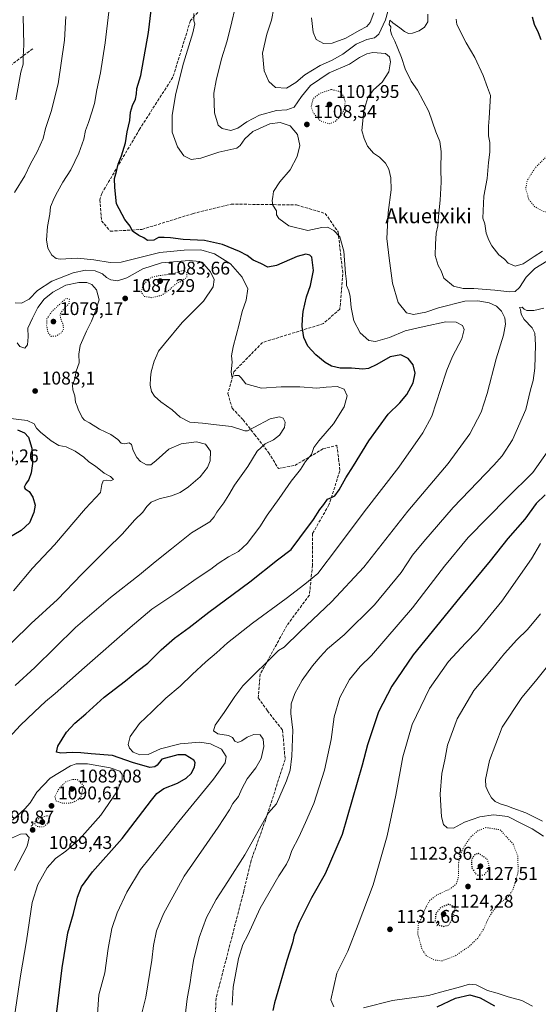
# Model space of a CAD drawing. Units: metres. Extents: x 576594 to 580031, y 4742731 to 4745090.
# Drawn here: x 577033 to 577314, y 4743750 to 4744285 of the extents above; entities that cross this region are included whole.
import ezdxf
from ezdxf.enums import TextEntityAlignment as Align

# ---------------------------------------------------------------- set-up
doc = ezdxf.new("R2010")
doc.units = ezdxf.units.M
doc.header["$MEASUREMENT"] = 0
doc.linetypes.add('DGN Style 3', pattern=[2.307223, 1.648017, -0.659207])
doc.linetypes.add('DGN Style 5', pattern=[1.153612, 0.494405, -0.659207])
for name, color, linetype, lineweight in [('Curva de nivel maestra', 30, 'Continuous', 30), ('Curva de nivel maestra depresión', 30, 'DGN Style 5', 30), ('Curva de nivel normal', 30, 'Continuous', 0), ('Curva de nivel normal depresión', 30, 'DGN Style 5', 0), ('Provincia CxS', 1, 'Continuous', 0), ('Punto de cota en terreno', 7, 'Continuous', 0), ('Rótulo de punto de cota en terreno', 7, 'Continuous', 0), ('Senda', 7, 'DGN Style 3', 0), ('Texto cartográfico', 7, 'Continuous', 0)]:
    doc.layers.add(name, color=color, linetype=linetype, lineweight=lineweight)
doc.styles.add('Style-Arial', font='txt')

# ---------------------------------------------------------------- blocks, each defined once
blk = doc.blocks.new('5PATER')
at = {"layer": 'Provincia CxS', "linetype": 'Continuous', "lineweight": 0}
h = blk.add_hatch(color=51, dxfattribs=at)
edge = h.paths.add_edge_path()
edge.add_ellipse((0, 0), major_axis=(-0.11, -0.111), ratio=0.999422, start_angle=0, end_angle=360)

msp = doc.modelspace()

# ---------------------------------------------------------------- linework, layer by layer
at = {"layer": 'Curva de nivel maestra', "color": 30, "linetype": 'Continuous', "lineweight": 30, "flags": 128}
for points, elevation in [([(577052.88, 4743745.9201), (577055.77, 4743769.8701), (577058.87, 4743788.8601), (577061.86, 4743799.2501), (577064.11, 4743808.1701), (577066.25, 4743813.7501), (577072.26, 4743821.9901), (577088.33, 4743840.0401), (577104.38, 4743860.9201), (577107.23, 4743864.4801), (577110.94, 4743867.3201), (577118.35, 4743870.1301), (577123.19, 4743872.8201), (577125.79, 4743875.4901), (577127.62, 4743878.9001), (577127.96, 4743881.4701), (577127.35, 4743882.7301), (577122.64, 4743885.6201), (577118.68, 4743885.5901), (577109.85, 4743883.1501), (577107.35, 4743879.9901), (577106.06, 4743878.9501), (577103.43, 4743878.5901), (577094, 4743881.4501), (577083.18, 4743885.2401), (577071.52, 4743886.1101), (577065.86, 4743886.7101), (577061.19, 4743886.8001), (577054.97, 4743886.4801), (577052.7, 4743887.0901), (577053.36, 4743890.1801), (577058.08, 4743897.8501), (577062.7, 4743902.8301), (577068.63, 4743907.8001), (577078.52, 4743916.9801), (577090.24, 4743925.8601), (577096.4, 4743930.7801), (577102.24, 4743935.3201), (577109.6, 4743942.6601), (577116.74, 4743948.8901), (577124.74, 4743954.8401), (577135.44, 4743963.1701), (577157.75, 4743979.5101), (577172.73, 4743991.5101), (577180.16, 4743997.0901), (577184.94, 4744003.5101), (577192.25, 4744013.4901), (577195.78, 4744018.8301), (577197.84, 4744021.5501), (577199.9, 4744024.5601), (577202.08, 4744025.3401), (577203.9, 4744026.3301), (577206.2, 4744029.5401), (577209.83, 4744036.1201), (577214.02, 4744042.6701), (577222.38, 4744056.1801), (577232.79, 4744070.6001), (577239.16, 4744076.8101), (577243.08, 4744081.3701), (577246.54, 4744087.6701), (577247.57, 4744092.8901), (577246.42, 4744097.4101), (577243.82, 4744100.8901), (577239.67, 4744102.8801), (577233.98, 4744101.9201), (577226.64, 4744097.5901), (577222.2, 4744095.5501), (577219.08, 4744095.1701), (577212.96, 4744095.6101), (577206.75, 4744095.7401), (577202.18, 4744096.8101), (577198.71, 4744098.7601), (577193.63, 4744102.8801), (577189.24, 4744107.6201), (577187.03, 4744112.3601), (577186.08, 4744118.3301), (577186.38, 4744122.5501), (577186.65, 4744126.5101), (577188.42, 4744134.4001), (577190.72, 4744140.5501), (577192.27, 4744148.7201), (577191.32, 4744155.9401), (577190.37, 4744157.0601), (577188.17, 4744157.7001), (577183.51, 4744156.3501), (577172.17, 4744151.4601), (577167.51, 4744150.5401), (577163.74, 4744152.4701), (577159.46, 4744154.4001), (577156.22, 4744156.8601), (577152.13, 4744159.1001), (577142.84, 4744162.9001), (577133.02, 4744165.0401), (577121.51, 4744165.5801), (577114.55, 4744166.5201), (577111.26, 4744166.6501), (577108.14, 4744166.7601), (577105.6, 4744165.2101), (577102.2, 4744165.0601), (577100.15, 4744166.5501), (577097.49, 4744167.7301), (577093.97, 4744170.1301), (577092.76, 4744172.7901), (577089.77, 4744176.4701), (577085.2, 4744184.9001), (577084.41, 4744193.8101), (577084.2, 4744198.7501), (577085.27, 4744202.5801), (577086.1, 4744206.6301), (577087.97, 4744210.9901), (577090.16, 4744218.1701), (577091.05, 4744224.0601), (577092.46, 4744230.2901), (577092.95, 4744234.7601), (577094, 4744238.4801), (577095.59, 4744241.8701), (577096.16, 4744244.6801), (577096.4, 4744247.6101), (577098.5, 4744254.8001), (577102.61, 4744278.0601), (577107.73, 4744320.8001)], 1100), ([(577311.04, 4744286.6901), (577312.22, 4744282.6201), (577314.37, 4744278.0901), (577315.87, 4744274.2901)], 1125), ([(577031.54, 4744062.1301), (577035.25, 4744060.6301), (577037.48, 4744058.1301), (577039.25, 4744052.1601), (577039.64, 4744043.8301), (577038.96, 4744038.8301), (577037.74, 4744035.1601), (577036.04, 4744032.8301), (577035.19, 4744031.0601), (577035.63, 4744030.0701), (577037.75, 4744028.5901), (577039.78, 4744025.6401), (577041.04, 4744021.2101), (577040.46, 4744017.1901), (577037.95, 4744011.5701), (577033.44, 4744007.4101), (577023.42, 4744001.4401)], 1075), ([(577318.1, 4744026.9201), (577313.26, 4744022.0701), (577307.05, 4744013.6801), (577297.98, 4744003.0501), (577288.22, 4743990.9201), (577271.86, 4743971.1401), (577246.41, 4743939.9301), (577234.8, 4743922.7901), (577227.58, 4743908.8501), (577221.68, 4743891.0401), (577218.78, 4743879.9401), (577207.9, 4743842.1901), (577198.67, 4743820.8601), (577191.31, 4743807.8601), (577184.6, 4743794.5301), (577181.84, 4743787.4901), (577180.96, 4743783.3801), (577177.79, 4743773.8201), (577173.92, 4743760.0101), (577171.1, 4743750.7701), (577170.25, 4743746.6801)], 1125), ([(577259.5, 4743748.6701), (577269.5, 4743753.2701), (577277.16, 4743755.0901), (577282.83, 4743753.4601), (577290.66, 4743749.1901)], 1125)]:
    msp.add_lwpolyline(points, dxfattribs=dict(at, elevation=elevation))
at = {"layer": 'Curva de nivel maestra depresión', "color": 30, "linetype": 'DGN Style 5', "lineweight": 30, "elevation": 1125, "flags": 128}
for points in [[(577282.76, 4743819.7901), (577285.19, 4743820.5601), (577287.54, 4743823.0701), (577287.69, 4743825.9501), (577286.74, 4743828.8601), (577282, 4743831.9601), (577279.81, 4743831.2201), (577278.08, 4743828.4101), (577278.34, 4743824.0701), (577280.73, 4743820.6001), (577282.76, 4743819.7901)], [(577263.03, 4743792.3301), (577265.89, 4743793.0601), (577268.01, 4743796.9101), (577269.39, 4743802.8601), (577265.55, 4743804.2601), (577261.45, 4743802.5801), (577258.74, 4743799.2201), (577258.42, 4743795.4301), (577260.09, 4743793.0601), (577263.03, 4743792.3301)]]:
    msp.add_lwpolyline(points, dxfattribs=at)
at = {"layer": 'Curva de nivel normal', "color": 30, "linetype": 'Continuous', "lineweight": 0, "flags": 128}
for points, elevation in [([(577015.28, 4743882.34), (577033, 4743901.58), (577040.82, 4743908.85), (577046.79, 4743914.55), (577052.04, 4743918.84), (577067.86, 4743933.06), (577092.79, 4743954.78), (577104.46, 4743964.66), (577117.5, 4743973.39), (577129.12, 4743981.63), (577136.58, 4743986.49), (577140.53, 4743989.47), (577146.17, 4743993.09), (577151.49, 4743996.1), (577156.2, 4744000.38), (577163.18, 4744009.51), (577167.16, 4744015.85), (577173.65, 4744024.88), (577180.2, 4744034.22), (577185.23, 4744040.69), (577188.03, 4744044.88), (577191.24, 4744048.83), (577192.54, 4744052.5), (577195.13, 4744056.28), (577203.14, 4744065.42), (577209.06, 4744074.74), (577210.59, 4744080.61), (577208.91, 4744084.36), (577205.15, 4744085.72), (577199.16, 4744085.35), (577194.15, 4744084.81), (577184.92, 4744085.58), (577174.75, 4744085.6), (577164.09, 4744084.85), (577155.58, 4744087.24), (577152.94, 4744090.37), (577151.69, 4744091.64), (577149.82, 4744091.71), (577147.96, 4744091.24), (577147.5, 4744093.6), (577148.21, 4744098.97), (577147.78, 4744102.43), (577148.62, 4744107.26), (577152, 4744119.64), (577153.58, 4744126.52), (577155.77, 4744132.71), (577156.56, 4744138.82), (577153.59, 4744145.15), (577147.13, 4744152.4), (577138.46, 4744157.75), (577131.15, 4744160.03), (577122.13, 4744159.76), (577108.87, 4744158.54), (577087.75, 4744153.24), (577081.79, 4744153.04), (577073.01, 4744154.58), (577064.06, 4744155.41), (577054.66, 4744154.96), (577052.58, 4744155.34), (577050.08, 4744157.06), (577047.95, 4744160.82), (577047.2, 4744165.47), (577047.88, 4744172.66), (577049.03, 4744179.46), (577049.5, 4744183.4), (577051.34, 4744188.15), (577053.28, 4744191.48), (577056.16, 4744196.81), (577060.44, 4744203.48), (577064.81, 4744212.48), (577067.54, 4744220.14), (577068.41, 4744224.81), (577070.08, 4744229.23), (577071.85, 4744234.82), (577073.36, 4744239.56), (577074.57, 4744246.97), (577076.68, 4744256.11), (577079.05, 4744272.53), (577083.1, 4744306.39)], 1095), ([(577075.02, 4743744.58), (577075.74, 4743755.1), (577079, 4743767.08), (577080.73, 4743780.31), (577082.76, 4743791.11), (577085.68, 4743799.67), (577090.86, 4743810.86), (577098.33, 4743823.27), (577108.77, 4743836.29), (577119.18, 4743849.41), (577137.97, 4743872.41), (577144.27, 4743881.27), (577144.9, 4743884.69), (577142.29, 4743888.65), (577136.39, 4743891.62), (577130.52, 4743892.36), (577119.93, 4743891.55), (577109.21, 4743888.75), (577102.44, 4743885.78), (577097.9, 4743885.57), (577094.25, 4743887), (577092.38, 4743889.11), (577091.68, 4743891.25), (577092.76, 4743895.52), (577097.84, 4743902.52), (577104.67, 4743909.15), (577112.07, 4743916.39), (577119.88, 4743922.81), (577126.35, 4743929.14), (577133.82, 4743936.18), (577139.59, 4743940.95), (577145.52, 4743946.37), (577159.18, 4743957.11), (577177.52, 4743970.57), (577187.57, 4743978.24), (577194.67, 4743984.1), (577205.3, 4743998.29), (577219.9, 4744017.65), (577238.76, 4744041.83), (577251.7, 4744060.48), (577256.51, 4744069.51), (577261.34, 4744084.02), (577264.69, 4744094.58), (577267.89, 4744102.02), (577272.92, 4744111.56), (577274.16, 4744116.78), (577273.22, 4744118.87), (577269.91, 4744120.68), (577264.19, 4744120.84), (577252.5, 4744118.34), (577242.17, 4744115.97), (577233.66, 4744112.38), (577226.02, 4744110.2), (577222.45, 4744110.76), (577217.73, 4744114.8), (577214.22, 4744121.43), (577212.78, 4744128.66), (577212.32, 4744134.63), (577211.58, 4744137.71), (577210.18, 4744140.53), (577210.15, 4744142.78), (577209.73, 4744147.07), (577208.84, 4744159.26), (577206.55, 4744167.01), (577203.42, 4744170.56), (577199.91, 4744172.26), (577196.75, 4744172.17), (577189.16, 4744170.55), (577178.97, 4744172.96), (577173.42, 4744176.99), (577172.29, 4744178.95), (577172.12, 4744181.1), (577170.3, 4744184.29), (577169.88, 4744186.77), (577170.24, 4744188.85), (577170.56, 4744191.6), (577174.04, 4744196.9), (577179.72, 4744203.48), (577183.5, 4744210.76), (577184.91, 4744216.62), (577183.6, 4744222.74), (577179.55, 4744227.31), (577174.17, 4744229.15), (577168.51, 4744228.41), (577159.39, 4744224.36), (577155.03, 4744220.24), (577152.56, 4744216.7), (577150.58, 4744215.26), (577140.92, 4744213.15), (577131.02, 4744209.8), (577125.79, 4744209.1), (577121.93, 4744211.14), (577118.42, 4744216.02), (577115.57, 4744223.96), (577115.52, 4744233.2), (577117.5, 4744244.98), (577121.72, 4744261.35), (577126.8, 4744277.84), (577127.87, 4744282.82), (577127.29, 4744284.39), (577127.36, 4744288.36)], 1105), ([(577097, 4743737.2), (577101.27, 4743753.87), (577104.51, 4743773.97), (577105.36, 4743782.03), (577107.08, 4743789.83), (577110.73, 4743799.16), (577122.13, 4743819.65), (577140.46, 4743846.16), (577146.62, 4743855.63), (577148.41, 4743859.14), (577151.54, 4743862.88), (577153.44, 4743867.1), (577156.34, 4743872.52), (577160.94, 4743878.45), (577163.82, 4743883.59), (577165.24, 4743890.08), (577164.96, 4743894.01), (577163.34, 4743896.36), (577159.9, 4743896.64), (577156.36, 4743895.12), (577153.46, 4743893.1), (577151.13, 4743892.21), (577149.58, 4743892.91), (577148.32, 4743894.98), (577146.05, 4743896.14), (577140.31, 4743897.02), (577137.9, 4743898.66), (577138.8, 4743901.66), (577143.85, 4743908.5), (577149.52, 4743917.32), (577153.93, 4743923), (577173.24, 4743942.24), (577176.35, 4743944.07), (577185, 4743952.64), (577202.05, 4743968.65), (577219.64, 4743987.6), (577243.5, 4744018.03), (577265.5, 4744043.84), (577277.19, 4744060), (577283.33, 4744071.75), (577286.71, 4744081.83), (577291.6, 4744100.83), (577295.58, 4744113.66), (577296.69, 4744119.52), (577296.2, 4744123), (577294.51, 4744126.63), (577291.72, 4744129.45), (577287.79, 4744131.2), (577281.57, 4744132.28), (577274.5, 4744132.08), (577260.24, 4744128.39), (577253.4, 4744126.11), (577246.66, 4744124.88), (577242.88, 4744125.78), (577238.27, 4744131.45), (577235.22, 4744141.81), (577233.41, 4744155.49), (577232.2, 4744166.15), (577232.84, 4744180.35), (577234.5, 4744192.68), (577234.24, 4744199.2), (577233.18, 4744203.82), (577231.5, 4744207.11), (577228.2, 4744210.38), (577224.98, 4744212.58), (577221.7, 4744216.33), (577219.77, 4744220.41), (577218.53, 4744224.89), (577219.63, 4744235.56), (577221.86, 4744242.75), (577224.83, 4744246.88), (577229.67, 4744251.11), (577233.16, 4744256.67), (577234.18, 4744262.1), (577233.58, 4744264.82), (577231.5, 4744266.62), (577224.47, 4744267.16), (577221.26, 4744266.56), (577217.28, 4744264.48), (577211.8, 4744260.81), (577200.9, 4744256.14), (577190.73, 4744249.3), (577185.78, 4744243.37), (577181.84, 4744237.6), (577177.77, 4744236.12), (577172.29, 4744235.78), (577163.01, 4744233.11), (577156.06, 4744229.59), (577151.14, 4744226.18), (577147.34, 4744224.91), (577142.66, 4744225.87), (577140.48, 4744227.74), (577138.58, 4744234.41), (577138.1, 4744245.11), (577139.52, 4744252.09), (577142.34, 4744263.71), (577145.44, 4744273.48), (577147.86, 4744283.8), (577149.59, 4744290.79)], 1110), ([(577232.66, 4744289.42), (577231.36, 4744284.9), (577227.74, 4744277.16), (577225.46, 4744275.18), (577221.31, 4744274.27), (577215.46, 4744271.82), (577208.17, 4744266.38), (577202.03, 4744262.79), (577196.02, 4744260.1), (577187.58, 4744255.14), (577182.77, 4744250.86), (577177.73, 4744247.84), (577171.62, 4744248.26), (577168.09, 4744251.39), (577165.57, 4744257.2), (577164.66, 4744266.91), (577166.92, 4744277.21), (577169.56, 4744284.86), (577170.83, 4744291.36)], 1115), ([(577225.03, 4744288.8), (577223.11, 4744283.55), (577221.37, 4744281.28), (577217.17, 4744279.1), (577209.84, 4744275.05), (577202.51, 4744272.23), (577197.74, 4744272.08), (577193.83, 4744274.26), (577192.06, 4744278.24), (577191.25, 4744286.08)], 1120), ([(577029.94, 4744191.14), (577035.41, 4744200.14), (577038.54, 4744206.81), (577042.14, 4744213.2), (577045.5, 4744220.4), (577046.73, 4744226.01), (577049.77, 4744235.13), (577053.57, 4744250.13), (577057.04, 4744273.97), (577057.73, 4744286.8)], 1090), ([(577030.51, 4744241.46), (577033.22, 4744256.48), (577034.6, 4744260.81), (577034.52, 4744264.81), (577034.9, 4744271.48), (577034.55, 4744287)], 1085), ([(577319.16, 4744153.88), (577312.5, 4744149.91), (577307.83, 4744145.15), (577304.16, 4744139.5), (577301.84, 4744137.34), (577298.89, 4744137.14), (577290.84, 4744138.05), (577279.48, 4744138.89), (577273.56, 4744138.94), (577268.32, 4744140.26), (577263.18, 4744144.6), (577261.74, 4744148.49), (577260.1, 4744151.49), (577258.38, 4744156.82), (577258.64, 4744162.98), (577259.02, 4744169.13), (577259.9, 4744172.98), (577260.16, 4744178.09), (577261.15, 4744186.91), (577261.72, 4744196.81), (577261.52, 4744203.81), (577261.67, 4744213.48), (577261.01, 4744218.81), (577258.74, 4744224.14), (577254.94, 4744235.14), (577248.81, 4744246.8), (577245.42, 4744251.72), (577242.08, 4744258.31), (577240.08, 4744264.54), (577238.04, 4744269.35), (577236.49, 4744273.44), (577234.81, 4744276.63), (577234.19, 4744279.03), (577234.3, 4744281.26), (577233.51, 4744282.47), (577233.84, 4744284.77), (577235.37, 4744283.32), (577239.3, 4744280.69), (577241.84, 4744278.64), (577243.84, 4744277.59), (577246.17, 4744277.67), (577249.66, 4744278.94), (577252.6, 4744280.94), (577254.39, 4744283.86), (577254.48, 4744288.11)], 1115), ([(577316.76, 4744159.21), (577312.21, 4744156.29), (577306.29, 4744152.33), (577301.82, 4744151.18), (577298.16, 4744152.8), (577295.99, 4744154.98), (577293.07, 4744157.3), (577289.15, 4744162.1), (577287.6, 4744165.17), (577286.07, 4744169.06), (577285.46, 4744174.13), (577284.26, 4744177.15), (577284.93, 4744189.15), (577286.59, 4744198.72), (577287.36, 4744207.44), (577288.06, 4744213.05), (577288.18, 4744218.36), (577287.42, 4744222.01), (577287.43, 4744224.69), (577287.3, 4744227.14), (577287.75, 4744231.52), (577288.51, 4744243.82), (577286.8, 4744248.12), (577284.49, 4744254.8), (577279.97, 4744264.45), (577275.25, 4744272.5), (577270.19, 4744282.43), (577269.9, 4744285.42)], 1120), ([(577030.19, 4743923.28), (577040.99, 4743933.08), (577063.03, 4743954.69), (577081.98, 4743971.04), (577097.85, 4743983.37), (577106.33, 4743990.52), (577115.09, 4743997.42), (577126.01, 4744006.12), (577135.98, 4744012.16), (577138.28, 4744014.84), (577139.81, 4744017.5), (577143.63, 4744022.5), (577146.32, 4744026.83), (577149.33, 4744032.16), (577156.61, 4744042.25), (577161.78, 4744050.52), (577166.04, 4744054.59), (577170.63, 4744056.8), (577173.89, 4744059.24), (577176.47, 4744063.44), (577176.96, 4744066.29), (577175.76, 4744068.42), (577173.83, 4744069.2), (577168.68, 4744068.12), (577159.88, 4744063.51), (577156.48, 4744061.69), (577154.92, 4744061.67), (577147.73, 4744064.01), (577139.69, 4744064.86), (577131.99, 4744065.72), (577125.17, 4744066.39), (577119.87, 4744069.01), (577115.56, 4744072.97), (577109.44, 4744077.35), (577105.88, 4744080.46), (577104.32, 4744083.02), (577103.55, 4744086.44), (577103.79, 4744090.4), (577104.04, 4744093.73), (577105.74, 4744099.42), (577107.22, 4744102.73), (577108.06, 4744104.83), (577111.44, 4744108.82), (577120.9, 4744120.49), (577132.58, 4744132.15), (577137.82, 4744139.95), (577138.32, 4744143.84), (577136.41, 4744147.98), (577132.78, 4744152.14), (577130.44, 4744153.67), (577124.76, 4744154.11), (577109.79, 4744152.88), (577099.52, 4744149.72), (577090.85, 4744144.79), (577085.85, 4744143.15), (577082.18, 4744143.76), (577079.86, 4744144.98), (577077.59, 4744146.88), (577073.61, 4744148.55), (577068.36, 4744148.99), (577061.75, 4744147.51), (577050.24, 4744142.92), (577042.4, 4744137.92), (577037.82, 4744133.24), (577033.72, 4744130.99), (577030.26, 4744131.14)], 1090), ([(577028.37, 4743946.52), (577038.96, 4743956.88), (577053.19, 4743970), (577066.45, 4743983.76), (577079.95, 4743997.26), (577088.37, 4744005.41), (577095.25, 4744013.21), (577099.52, 4744017.48), (577101.85, 4744020.59), (577104.18, 4744022.78), (577108.52, 4744024.75), (577115.18, 4744026.36), (577119.85, 4744028.12), (577124.43, 4744031.12), (577130.73, 4744036.65), (577134.66, 4744041.67), (577136.17, 4744045.37), (577136.42, 4744050.49), (577133.7, 4744054.38), (577128.79, 4744055.73), (577120.36, 4744054.52), (577113.68, 4744051.69), (577106.9, 4744045.5), (577103.85, 4744043.14), (577101.53, 4744043.19), (577098.36, 4744044.89), (577096.32, 4744047.18), (577094.29, 4744050.86), (577093.48, 4744054.26), (577092.11, 4744055.13), (577089.67, 4744054.62), (577087.88, 4744054.98), (577086.08, 4744056.95), (577082.23, 4744059.65), (577076.01, 4744062.48), (577070.53, 4744066.06), (577067.95, 4744067.46), (577066.56, 4744068.91), (577065.7, 4744070.83), (577064.56, 4744072.88), (577063.96, 4744075.03), (577063.03, 4744077.21), (577062.62, 4744080.73), (577061.5, 4744083.96), (577061.41, 4744086.38), (577062.6, 4744089.9), (577063.41, 4744094.05), (577064.93, 4744098.57), (577064.78, 4744103.25), (577065.52, 4744107.94), (577068.91, 4744115.83), (577071.79, 4744121.28), (577074.03, 4744127.14), (577075.9, 4744132.9), (577074.34, 4744138.25), (577071.85, 4744141.1), (577069.1, 4744142.15), (577064.89, 4744142.25), (577057.84, 4744140.7), (577050.68, 4744136.96), (577045.99, 4744133.11), (577042.57, 4744128.56), (577039.73, 4744122.89), (577037.12, 4744117.4), (577037.36, 4744112.66), (577036.85, 4744108.37), (577035.45, 4744106.63), (577032.72, 4744107.38), (577031.3, 4744109.49)], 1085), ([(577121.88, 4743737.49), (577123.61, 4743752.87), (577125.38, 4743761.87), (577125.83, 4743765.87), (577127.2, 4743773.88), (577130.12, 4743786.36), (577134.1, 4743797.16), (577139.4, 4743806.93), (577145.85, 4743816.69), (577154.99, 4743831.2), (577167.84, 4743854.03), (577172.13, 4743859.01), (577177.56, 4743871.37), (577179.64, 4743877.24), (577180.62, 4743884.85), (577181.01, 4743898.89), (577180.08, 4743908.09), (577180.19, 4743913.2), (577182.12, 4743918.96), (577186.21, 4743926.16), (577191.76, 4743934.01), (577195.94, 4743938.85), (577199.86, 4743943.18), (577208.96, 4743950.84), (577225.5, 4743967.14), (577239.89, 4743984.73), (577246.01, 4743994.14), (577252.17, 4744001.51), (577268.24, 4744020.02), (577290.25, 4744042.93), (577294.79, 4744048.13), (577300.39, 4744056.79), (577307.74, 4744073.19), (577310.12, 4744083.83), (577311.62, 4744088.98), (577312.63, 4744095.64), (577312.98, 4744108.31), (577312.49, 4744114.78), (577311.07, 4744117.6), (577306.78, 4744122.19), (577305.17, 4744125.01), (577304.7, 4744127.54), (577304.17, 4744128.71), (577305.76, 4744128.81), (577306.78, 4744127.81), (577308.28, 4744127.08), (577312.06, 4744126.99), (577317.47, 4744128.32)], 1115), ([(577029.41, 4743974.65), (577039.72, 4743986.94), (577051.55, 4743999.66), (577068.43, 4744019.46), (577076.52, 4744028.2), (577077.26, 4744032.42), (577077.99, 4744034.53), (577079.96, 4744034.86), (577082, 4744034.48), (577083.7, 4744035.1), (577081.95, 4744036.81), (577078.58, 4744038.59), (577073.88, 4744042.34), (577070.19, 4744044.86), (577067.49, 4744047.3), (577062.85, 4744050.61), (577058.02, 4744052.91), (577053.95, 4744053.72), (577049.73, 4744056.13), (577043.94, 4744060.91), (577041.83, 4744063.13), (577040.54, 4744065.5), (577036.66, 4744067.32), (577026.32, 4744068.54)], 1080), ([(577148.16, 4743749.54), (577148.59, 4743759.3), (577151.52, 4743774.95), (577153.85, 4743782.45), (577156.6, 4743787.6), (577163.41, 4743802.28), (577173.49, 4743819.87), (577177.6, 4743826.21), (577179.02, 4743829.14), (577180.58, 4743833.62), (577184.3, 4743840.88), (577188, 4743848.86), (577192.56, 4743859.02), (577198.3, 4743877.18), (577201.89, 4743893.92), (577203.6, 4743906.13), (577206.66, 4743916.73), (577211.84, 4743926.43), (577217.6, 4743933.49), (577223.84, 4743939.51), (577246.03, 4743965.53), (577263.46, 4743988.01), (577276.3, 4744003.68), (577297.47, 4744025.18), (577311.5, 4744039), (577319.2, 4744050.09)], 1120), ([(577315.72, 4744000.36), (577310.76, 4743992.05), (577294.64, 4743969.06), (577281.45, 4743952.96), (577274.83, 4743946.31), (577265.74, 4743936.3), (577255.29, 4743921.52), (577245.85, 4743902.02), (577240.86, 4743884.39), (577237.01, 4743863.69), (577232.29, 4743841.48), (577224.69, 4743814.86), (577216.6, 4743793.28), (577210.94, 4743778.84), (577205, 4743766.87), (577201.66, 4743752.47), (577203.32, 4743748.61)], 1130), ([(577315.62, 4743962.26), (577308.52, 4743953.7), (577302.79, 4743948.12), (577296.06, 4743940.56), (577289.01, 4743931.92), (577279.36, 4743920.47), (577270.45, 4743905.18), (577265.1, 4743890.79), (577263.68, 4743882.85), (577261.98, 4743875.34), (577261.12, 4743864.14), (577261.8, 4743851.84), (577262.86, 4743847.73), (577264.87, 4743845.9), (577268.36, 4743845.76), (577274.4, 4743848.93), (577282.74, 4743851.82), (577290.18, 4743852.89), (577297.86, 4743852.07), (577305.32, 4743848.27), (577311.09, 4743845.26), (577317.33, 4743841.36)], 1135), ([(577323.84, 4743939.24), (577312.98, 4743925.6), (577305.44, 4743916.71), (577294.82, 4743900.52), (577287.86, 4743882.52), (577285.76, 4743872.16), (577285.96, 4743868.43), (577287.45, 4743865.03), (577289.1, 4743862.17), (577291.07, 4743860.17), (577293.71, 4743858.88), (577297.39, 4743857.84), (577300.66, 4743856.53), (577307.62, 4743854.01), (577316.7, 4743849.49)], 1140), ([(577029.87, 4743743.52), (577033.15, 4743765.54), (577036.38, 4743784.48), (577039.44, 4743805.23), (577042.48, 4743815.08), (577047.53, 4743824.12), (577052.17, 4743829.29), (577057.77, 4743833.18), (577065.13, 4743839.81), (577076.81, 4743852.76), (577085.4, 4743865.52), (577088.35, 4743872.18), (577088.44, 4743874.8), (577087.12, 4743876.59), (577081.81, 4743878.55), (577069.45, 4743880.75), (577063.29, 4743880.62), (577060.28, 4743879.6), (577049.19, 4743872.85), (577041.95, 4743865.18), (577038.31, 4743859.52), (577035.52, 4743856.18), (577028.72, 4743850.04)], 1095), ([(577029.91, 4743822.74), (577036.84, 4743835.86), (577037.8, 4743840.57), (577036.09, 4743842.69), (577033.2, 4743842.37), (577028.18, 4743840.22)], 1090), ([(577219.54, 4743748.11), (577235.17, 4743751.99), (577254.83, 4743754.74), (577264.02, 4743757.36), (577270.92, 4743759.08), (577277.02, 4743760.92), (577280.76, 4743760.64), (577286.87, 4743757.56), (577292.09, 4743756.1), (577298.16, 4743754.11), (577305.45, 4743752.06), (577311.34, 4743748.98)], 1130)]:
    msp.add_lwpolyline(points, dxfattribs=dict(at, elevation=elevation))
at = {"layer": 'Curva de nivel normal depresión', "color": 30, "linetype": 'DGN Style 5', "lineweight": 0, "flags": 128}
for points, elevation in [([(577201.84, 4744247.18), (577195.9, 4744245.12), (577192.14, 4744242.11), (577191.06, 4744237.93), (577192.26, 4744234.32), (577196.03, 4744230.04), (577200.65, 4744228.43), (577204.04, 4744229.66), (577207.4, 4744233.12), (577209.08, 4744236.47), (577209.5, 4744240.48), (577208.64, 4744243.61), (577206.68, 4744245.98), (577201.84, 4744247.18)], 1105), ([(577331.83, 4744215.13), (577326.73, 4744214.81), (577320.08, 4744211.83), (577312.84, 4744204.72), (577308.42, 4744197.65), (577307.63, 4744193.28), (577309.37, 4744187.16), (577312.33, 4744183.55), (577317.18, 4744180.85), (577321.42, 4744180.25), (577324.16, 4744181.24), (577327.56, 4744183.99), (577329.99, 4744186.96), (577333.98, 4744195.4), (577335.92, 4744202.81), (577335.47, 4744210.25), (577333.52, 4744213.78), (577331.83, 4744215.13)], 1120), ([(577121.85, 4744148.96), (577115.95, 4744146.9), (577108.68, 4744146.02), (577104.1, 4744144.97), (577101.74, 4744143.13), (577099.5, 4744140.15), (577098.74, 4744136.98), (577100.27, 4744134.68), (577104.26, 4744133.99), (577109.61, 4744135.24), (577113.12, 4744137.46), (577117.46, 4744141.41), (577120.76, 4744143.02), (577123.45, 4744144.99), (577123.51, 4744147.41), (577121.85, 4744148.96)], 1085), ([(577057.86, 4744133.62), (577050.13, 4744126.42), (577047.52, 4744122.49), (577047.33, 4744118.76), (577048.06, 4744114.9), (577049.76, 4744112.98), (577052.17, 4744113.08), (577055.33, 4744114.81), (577056.5, 4744116.92), (577056.21, 4744119.56), (577054.96, 4744122.59), (577054.59, 4744124.82), (577055.94, 4744127.15), (577059.49, 4744130.83), (577059.68, 4744133.14), (577057.86, 4744133.62)], 1080), ([(577061.23, 4743872.21), (577057.78, 4743870.87), (577054.09, 4743867.36), (577051.77, 4743862.83), (577052.42, 4743860.54), (577055.86, 4743859.35), (577059.53, 4743859.23), (577061.93, 4743859.84), (577064.18, 4743861), (577066.01, 4743863.02), (577067.31, 4743868.85), (577064.03, 4743872.06), (577061.23, 4743872.21)], 1090), ([(577047.38, 4743852.44), (577043.2, 4743851.1), (577040.94, 4743849.02), (577040.97, 4743847.74), (577042.35, 4743846.56), (577045.69, 4743846.4), (577047.91, 4743848.43), (577049.06, 4743852.06), (577047.38, 4743852.44)], 1090), ([(577286.02, 4743846.01), (577281.83, 4743844.48), (577277.76, 4743840.98), (577273.87, 4743835.31), (577271.8, 4743830.86), (577271.05, 4743826.19), (577271.1, 4743819.53), (577269.82, 4743815.24), (577266.51, 4743812.72), (577259.13, 4743809.22), (577255.6, 4743806.52), (577253.38, 4743802.86), (577251.69, 4743798.53), (577249.22, 4743793.29), (577248.97, 4743788.18), (577251.22, 4743779.92), (577253.74, 4743776.26), (577257.79, 4743774.12), (577262.02, 4743773.59), (577265.65, 4743774.87), (577269.58, 4743776.49), (577276.93, 4743781.49), (577281.69, 4743786.1), (577284.82, 4743791.04), (577287.25, 4743796.53), (577289.67, 4743800.53), (577293.78, 4743805.19), (577298.23, 4743808.53), (577300.84, 4743812.53), (577303.55, 4743822.19), (577303.25, 4743830.53), (577300.77, 4743837.03), (577293.69, 4743844.86), (577286.02, 4743846.01)], 1130)]:
    msp.add_lwpolyline(points, dxfattribs=dict(at, elevation=elevation))
at = {"layer": 'Senda', "color": 7, "linetype": 'DGN Style 3', "lineweight": 0}
for points in [[(577149.2867, 4744311.5183, 1129.7615), (577125.4741, 4744284.5309, 1127.2089), (577115.9491, 4744253.8391, 1120.5231), (577097.9575, 4744225.7931, 1115.45), (577077.3405, 4744190.6851, 1105.7701), (577076.1901, 4744187.2301, 1111.9073), (577077.1401, 4744175.8101, 1114.6625), (577081.9001, 4744170.1001, 1108.3037), (577099.0301, 4744171.0501, 1112.2195), (577126.6301, 4744179.6201, 1117.9602), (577147.5651, 4744184.8551, 1112.2464), (577183.1535, 4744184.3859, 1122.9666), (577198.6977, 4744179.7555, 1123.3714), (577205.6431, 4744169.8337, 1126.0976), (577208.2889, 4744147.0133, 1126.9989), (577206.6353, 4744127.8311, 1117.3054), (577197.7055, 4744119.8935, 1120.7513), (577164.6325, 4744109.6409, 1117.9811), (577149.0883, 4744093.7659, 1113.4255), (577145.7809, 4744081.8595, 1106.3665), (577148.0961, 4744073.9221, 1101.4994), (577154.0493, 4744067.6381, 1107.8208), (577160.3331, 4744059.7007, 1109.0529), (577167.9399, 4744049.7787, 1110.2678), (577173.2315, 4744041.1797, 1114.8205), (577182.1613, 4744042.8335, 1115.6562), (577197.3749, 4744051.7631, 1114.0425), (577204.9815, 4744053.7475, 1116.8758), (577205.9737, 4744046.4715, 1114.2002), (577206.6353, 4744039.8569, 1120.467), (577200.6821, 4744021.3361, 1125.4827), (577191.7525, 4744005.7917, 1126.8335), (577191.7525, 4743988.5937, 1125.7583), (577190.0987, 4743972.3879, 1126.8452), (577177.8617, 4743955.8515, 1130.8264), (577163.3097, 4743929.3931, 1129.2142), (577162.3175, 4743916.4947, 1122.4373), (577167.2783, 4743909.5493, 1122.1951), (577175.5467, 4743898.9659, 1134.807), (577176.8695, 4743883.0909, 1136.7264), (577166.3523, 4743850.4149, 1125.9239), (577158.4149, 4743828.1897, 1136.5315), (577154.4461, 4743811.5211, 1137.0287), (577139.3987, 4743753.3559, 1135.9233), (577136.9835, 4743691.6645, 1119.8765)], [(577039.7711, 4744269.3039, 1112.6274), (576930.7625, 4744186.7539, 1091.4937), (576838.6873, 4744139.1287, 1075.6146), (576747.6705, 4744065.0453, 1070.824), (576711.6871, 4744053.4035, 1073.2276), (576660.6061, 4744054.4501, 1075.7745), (576621.7285, 4744054.4619, 1068.0342), (576605.208, 4744050.3318, 1069.8723)]]:
    msp.add_polyline3d(points, dxfattribs=at)

# ---------------------------------------------------------------- block references
at = {"layer": 'Punto de cota en terreno', "color": 7, "linetype": 'Continuous', "lineweight": 0, "xscale": 10, "yscale": 10, "zscale": 10}
for p in [(577201, 4744239, 1101.95), (577188.71, 4744228.13, 1108.34), (577109, 4744143, 1083.66), (577090, 4744133.57, 1087.29), (577051, 4744121, 1079.17), (577041.07, 4744083.27, 1083.1), (577061, 4743867, 1089.08), (577049.97, 4743857.81, 1090.61), (577045, 4743849, 1089.43), (577039.72, 4743844.76, 1090.87), (577283, 4743825, 1123.86), (577276.24, 4743814.02, 1127.51), (577263, 4743799, 1124.28), (577233.87, 4743790.73, 1131.66)]:
    msp.add_blockref('5PATER', p, dxfattribs=at)

# ---------------------------------------------------------------- texts
at = {"layer": 'Rótulo de punto de cota en terreno', "color": 7, "linetype": 'Continuous', "lineweight": 0, "style": 'Style-Arial'}
for s, p in [('1101,95', (577204.5278, 4744242.5278)), ('1108,34', (577192.2378, 4744231.6578)), ('1083,66', (577112.5278, 4744146.5278)), ('1087,29', (577093.5278, 4744137.0978)), ('1079,17', (577054.5278, 4744124.5278)), ('1083,1', (577044.5978, 4744086.7978)), ('1068,26', (577008.5278, 4744044.5278)), ('1089,08', (577064.5278, 4743870.5278)), ('1090,61', (577053.4978, 4743861.3378)), ('1090,87', (577016.8962, 4743848.2878)), ('1089,43', (577048.5278, 4743834.3971)), ('1123,86', (577244.0826, 4743828.5278)), ('1127,51', (577279.7678, 4743817.5478)), ('1124,28', (577266.5278, 4743802.5278)), ('1131,66', (577237.3978, 4743794.2578))]:
    msp.add_text(s, height=7, dxfattribs=at).set_placement(p)
at = {"layer": 'Texto cartográfico', "color": 7, "linetype": 'Continuous', "lineweight": 0, "style": 'Style-Arial'}
msp.add_text('Akuetxiki', height=8, dxfattribs=at).set_placement((577254.8092, 4744178.4602), align=Align.MIDDLE_CENTER)

doc.saveas('drawing.dxf')
